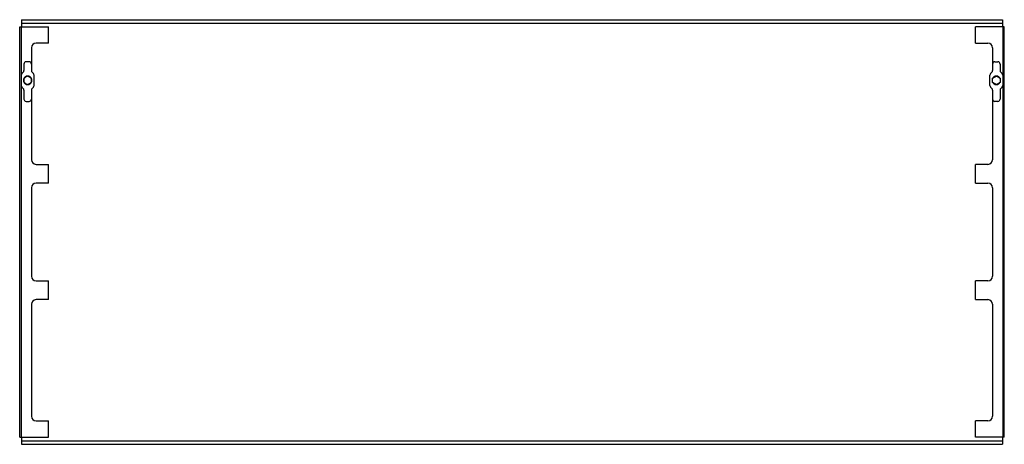
# Paper-space layout '_Front' of a CAD drawing. Units: millimetres. Extents: x -1054 to 1054, y -455 to 455.
import ezdxf

# ---------------------------------------------------------------- set-up
doc = ezdxf.new("R2010")
doc.units = ezdxf.units.MM

psp = doc.layouts.new('_Front')

# ---------------------------------------------------------------- linework, layer by layer
at = {"color": 7, "linetype": 'Continuous', "lineweight": 25}
for p, q in [((-1050, 455), (-1050, 440)), ((-1050, 455), (1050, 455)), ((-1050, 447.2), (1050, 447.2)), ((1050, 455), (1050, 440)), ((-1054, -440), (-1054, 440)), ((-1054, 440), (-992.3, 440)), ((-992.3, 405), (-992.3, 440)), ((1054, 440), (992.3, 440)), ((992.3, 405), (992.3, 440)), ((1054, -440), (1054, 440)), ((-992.3, 405), (-1019, 405)), ((992.3, 405), (1019, 405)), ((-1029, 395), (-1029, 346.1)), ((1029, 395), (1029, 346.1)), ((-1045, 360), (-1045, 346.1)), ((-1034, 365), (-1040, 365)), ((1034, 365), (1040, 365)), ((1045, 360), (1045, 346.1)), ((-1046.5, 342.5), (-1049.5, 339.5)), ((-1024.5, 339.5), (-1027.5, 342.5)), ((1024.5, 339.5), (1027.5, 342.5)), ((1046.5, 342.5), (1049.5, 339.5)), ((-1051, 335.9), (-1051, 314.1)), ((-1037, 334.2), (-1045, 329.6)), ((-1045, 329.6), (-1045, 320.4)), ((-1045, 320.4), (-1037, 315.8)), ((-1029, 329.6), (-1037, 334.2)), ((-1037, 315.8), (-1029, 320.4)), ((-1029, 320.4), (-1029, 329.6)), ((-1029, 325.6), (-1028, 325.6)), ((-1028, 324.4), (-1029, 324.4)), ((-1023, 314.1), (-1023, 335.9)), ((1023, 314.1), (1023, 335.9)), ((1029, 325.6), (1028, 325.6)), ((1028, 324.4), (1029, 324.4)), ((1029, 329.6), (1037, 334.2)), ((1029, 320.4), (1029, 329.6)), ((1037, 315.8), (1029, 320.4)), ((1037, 334.2), (1045, 329.6)), ((1045, 320.4), (1037, 315.8)), ((1045, 329.6), (1045, 320.4)), ((1051, 335.9), (1051, 314.1)), ((-1049.5, 310.5), (-1046.5, 307.5)), ((-1045, 303.9), (-1045, 285)), ((-1029, 303.9), (-1029, 155)), ((-1027.5, 307.5), (-1024.5, 310.5)), ((1027.5, 307.5), (1024.5, 310.5)), ((1029, 303.9), (1029, 155)), ((1045, 303.9), (1045, 285)), ((1049.5, 310.5), (1046.5, 307.5)), ((-1040, 280), (-1034, 280)), ((1040, 280), (1034, 280)), ((-1019, 145), (-992.3, 145)), ((-992.3, 105), (-992.3, 145)), ((992.3, 105), (992.3, 145)), ((1019, 145), (992.3, 145)), ((-1029, 95), (-1029, -95)), ((-992.3, 105), (-1019, 105)), ((992.3, 105), (1019, 105)), ((1029, 95), (1029, -95)), ((-1019, -105), (-992.3, -105)), ((-992.3, -145), (-992.3, -105)), ((992.3, -145), (992.3, -105)), ((1019, -105), (992.3, -105)), ((-992.3, -145), (-1019, -145)), ((992.3, -145), (1019, -145)), ((-1029, -155), (-1029, -395)), ((1029, -155), (1029, -395)), ((-1019, -405), (-992.3, -405)), ((-992.3, -440), (-992.3, -405)), ((992.3, -440), (992.3, -405)), ((1019, -405), (992.3, -405)), ((-1054, -440), (-992.3, -440)), ((-1050, -440), (-1050, -455)), ((1054, -440), (992.3, -440)), ((1050, -440), (1050, -455)), ((-1050, -447.2), (1050, -447.2)), ((-1050, -455), (1050, -455))]:
    psp.add_line(p, q, dxfattribs=at)
at = {"color": 8, "linetype": 'Continuous', "lineweight": 25}
for p, q in [((-1050.5, 440), (-1050.5, 338.1)), ((1050.5, 440), (1050.5, 338.1)), ((-1050.5, 311.9), (-1050.5, -440)), ((1050.5, 311.9), (1050.5, -440))]:
    psp.add_line(p, q, dxfattribs=at)
at = {"color": 7, "linetype": 'Continuous', "lineweight": 25}
for centre, radius, start, end in [((-1019, 395), 10, 90, 180), ((1019, 395), 10, 0, 90), ((-1040, 360), 5, 90, 180), ((-1034, 360), 5, 360, 90), ((1034, 360), 5, 90, 180), ((1040, 360), 5, 0, 90), ((-1046, 335.9), 5, 135, 180), ((-1050, 346.1), 5, 315, 0), ((-1024, 346.1), 5, 180, 225), ((-1028, 335.9), 5, 360, 45), ((1028, 335.9), 5, 135, 180), ((1024, 346.1), 5, 315, 0), ((1050, 346.1), 5, 180, 225), ((1046, 335.9), 5, 0, 45), ((-1037, 325), 9.05, 152.126, 207.874), ((-1037, 325), 9.05, 92.126, 147.874), ((-1037, 325), 9.05, 212.126, 267.874), ((-1037, 325), 9.05, 32.126, 87.874), ((-1037, 325), 9.05, 272.126, 327.874), ((-1037, 325), 9.05, 3.96, 27.874), ((-1037, 325), 9.05, 332.126, 356.04), ((1037, 325), 9.05, 152.126, 176.04), ((1037, 325), 9.05, 183.96, 207.874), ((1037, 325), 9.05, 92.126, 147.874), ((1037, 325), 9.05, 212.126, 267.874), ((1037, 325), 9.05, 32.126, 87.874), ((1037, 325), 9.05, 272.126, 327.874), ((1037, 325), 9.05, 332.126, 27.874), ((-1046, 314.1), 5, 180, 225), ((-1050, 303.9), 5, 360, 45), ((-1024, 303.9), 5, 135, 180), ((-1028, 314.1), 5, 315, 0), ((1028, 314.1), 5, 180, 225), ((1024, 303.9), 5, 0, 45), ((1050, 303.9), 5, 135, 180), ((1046, 314.1), 5, 315, 0), ((-1040, 285), 5, 180, 270), ((-1034, 285), 5, 270, 0), ((1034, 285), 5, 180, 270), ((1040, 285), 5, 270, 360), ((-1019, 155), 10, 180, 270), ((1019, 155), 10, 270, 0), ((-1019, 95), 10, 90, 180), ((1019, 95), 10, 0, 90), ((-1019, -95), 10, 180, 270), ((1019, -95), 10, 270, 0), ((-1019, -155), 10, 90, 180), ((1019, -155), 10, 0, 90), ((-1019, -395), 10, 180, 270), ((1019, -395), 10, 270, 0)]:
    psp.add_arc(centre, radius, start, end, dxfattribs=at)

doc.saveas('drawing.dxf')
